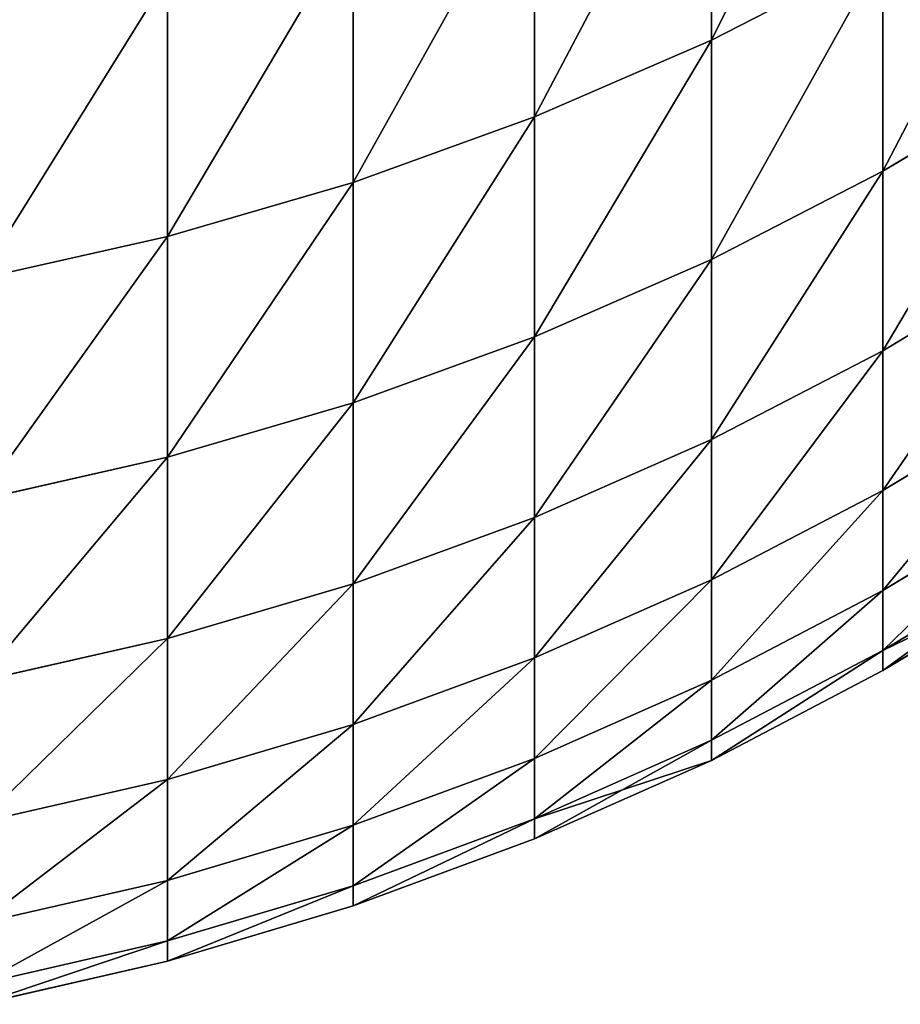
# Model space of a CAD drawing. Units: millimetres. Extents: x 0 to 57, y -44.2 to 44.2.
# Drawn here: x 48 to 49.2, y -44.1 to -42.8 of the extents above; entities that cross this region are included whole.
import ezdxf

# ---------------------------------------------------------------- set-up
doc = ezdxf.new("R2010")
doc.units = ezdxf.units.MM
doc.layers.get('0').update_dxf_attribs({"true_color": 0x000000})

# ---------------------------------------------------------------- blocks, each defined once
blk = doc.blocks.new('Group_1')
for p, q in [((489.089, 16.995, 336.034), (489.089, 13.556, 350.931)), ((489.089, 13.556, 533.069), (489.089, 16.995, 547.966)), ((486.739, 15.982, 335.782), (486.739, 12.535, 350.714)), ((486.739, 12.535, 533.286), (486.739, 15.982, 548.218)), ((484.326, 15.118, 335.566), (484.326, 11.664, 350.529)), ((484.326, 11.664, 533.471), (484.326, 15.118, 548.434)), ((489.089, 13.556, 350.931), (491.368, 14.722, 351.179)), ((489.089, 13.556, 533.069), (491.368, 14.722, 532.821)), ((491.368, 14.722, 351.179), (491.368, 11.813, 366.146)), ((491.368, 11.813, 517.854), (491.368, 14.722, 532.821)), ((481.862, 14.406, 335.389), (481.862, 10.946, 350.377)), ((481.862, 10.946, 533.623), (481.862, 14.406, 548.611)), ((486.739, 12.535, 350.714), (489.089, 13.556, 350.931)), ((486.739, 12.535, 533.286), (489.089, 13.556, 533.069)), ((489.089, 13.556, 350.931), (489.089, 10.638, 365.939)), ((489.089, 10.638, 518.061), (489.089, 13.556, 533.069)), ((491.368, 11.813, 366.146), (493.565, 13.129, 366.379)), ((491.368, 11.813, 517.854), (493.565, 13.129, 517.621)), ((484.326, 11.664, 350.529), (486.739, 12.535, 350.714)), ((484.326, 11.664, 533.471), (486.739, 12.535, 533.286)), ((486.739, 12.535, 350.714), (486.739, 9.611, 365.758)), ((486.739, 9.611, 518.242), (486.739, 12.535, 533.286)), ((489.089, 10.638, 365.939), (491.368, 11.813, 366.146)), ((489.089, 10.638, 518.061), (491.368, 11.813, 517.854)), ((491.368, 11.813, 366.146), (491.368, 9.428, 381.206)), ((491.368, 9.428, 502.794), (491.368, 11.813, 517.854)), ((481.862, 10.946, 350.377), (484.326, 11.664, 350.529)), ((481.862, 10.946, 533.623), (484.326, 11.664, 533.471)), ((484.326, 11.664, 350.529), (484.326, 8.733, 365.603)), ((484.326, 8.733, 518.397), (484.326, 11.664, 533.471)), ((479.355, 10.384, 350.257), (481.862, 10.946, 350.377)), ((479.355, 10.384, 533.743), (481.862, 10.946, 533.623)), ((481.862, 10.946, 350.377), (481.862, 8.011, 365.476)), ((481.862, 8.011, 518.524), (481.862, 10.946, 533.623)), ((491.368, 9.428, 381.206), (493.565, 10.751, 381.392)), ((491.368, 9.428, 502.794), (493.565, 10.751, 502.608)), ((486.739, 9.611, 365.758), (489.089, 10.638, 365.939)), ((486.739, 9.611, 518.242), (489.089, 10.638, 518.061)), ((489.089, 10.638, 365.939), (489.089, 8.247, 381.04)), ((489.089, 8.247, 502.96), (489.089, 10.638, 518.061)), ((484.326, 8.733, 365.603), (486.739, 9.611, 365.758)), ((484.326, 8.733, 518.397), (486.739, 9.611, 518.242)), ((486.739, 9.611, 365.758), (486.739, 7.213, 380.895)), ((486.739, 7.213, 503.105), (486.739, 9.611, 518.242)), ((489.089, 8.247, 381.04), (491.368, 9.428, 381.206)), ((489.089, 8.247, 502.96), (491.368, 9.428, 502.794)), ((491.368, 9.428, 381.206), (491.368, 7.57, 396.34)), ((491.368, 7.57, 487.66), (491.368, 9.428, 502.794)), ((491.368, 7.57, 396.34), (493.565, 8.899, 396.479)), ((491.368, 7.57, 487.66), (493.565, 8.899, 487.521)), ((481.862, 8.011, 365.476), (484.326, 8.733, 365.603)), ((481.862, 8.011, 518.524), (484.326, 8.733, 518.397)), ((484.326, 8.733, 365.603), (484.326, 6.331, 380.771)), ((484.326, 6.331, 503.229), (484.326, 8.733, 518.397)), ((486.739, 7.213, 380.895), (489.089, 8.247, 381.04)), ((486.739, 7.213, 503.105), (489.089, 8.247, 502.96)), ((489.089, 8.247, 381.04), (489.089, 6.384, 396.215)), ((489.089, 6.384, 487.785), (489.089, 8.247, 502.96)), ((479.355, 7.446, 365.376), (481.862, 8.011, 365.476)), ((479.355, 7.446, 518.624), (481.862, 8.011, 518.524)), ((481.862, 8.011, 365.476), (481.862, 5.605, 380.669)), ((481.862, 5.605, 503.331), (481.862, 8.011, 518.524)), ((489.089, 6.384, 396.215), (491.368, 7.57, 396.34)), ((489.089, 6.384, 487.785), (491.368, 7.57, 487.66)), ((491.368, 6.241, 472.471), (493.565, 7.574, 472.378)), ((491.368, 6.241, 411.529), (493.565, 7.574, 411.622)), ((491.368, 6.241, 472.471), (491.368, 7.57, 487.66)), ((491.368, 7.57, 396.34), (491.368, 6.241, 411.529)), ((484.326, 6.331, 380.771), (486.739, 7.213, 380.895)), ((484.326, 6.331, 503.229), (486.739, 7.213, 503.105)), ((486.739, 7.213, 380.895), (486.739, 5.345, 396.106)), ((486.739, 5.345, 487.894), (486.739, 7.213, 503.105)), ((491.368, 5.443, 457.245), (493.565, 6.779, 457.198)), ((491.368, 5.443, 426.755), (493.565, 6.779, 426.802)), ((491.368, 5.177, 442), (493.565, 6.513, 442)), ((481.862, 5.605, 380.669), (484.326, 6.331, 380.771)), ((481.862, 5.605, 503.331), (484.326, 6.331, 503.229)), ((484.326, 6.331, 380.771), (484.326, 4.46, 396.013)), ((484.326, 4.46, 487.987), (484.326, 6.331, 503.229)), ((486.739, 5.345, 396.106), (489.089, 6.384, 396.215)), ((486.739, 5.345, 487.894), (489.089, 6.384, 487.785)), ((489.089, 5.051, 472.554), (489.089, 6.384, 487.785)), ((489.089, 6.384, 396.215), (489.089, 5.051, 411.446)), ((489.089, 5.051, 472.554), (491.368, 6.241, 472.471)), ((489.089, 5.051, 411.446), (491.368, 6.241, 411.529)), ((491.368, 5.443, 457.245), (491.368, 6.241, 472.471)), ((491.368, 6.241, 411.529), (491.368, 5.443, 426.755)), ((479.355, 5.036, 380.589), (481.862, 5.605, 380.669)), ((479.355, 5.036, 503.411), (481.862, 5.605, 503.331)), ((481.862, 5.605, 380.669), (481.862, 3.73, 395.936)), ((481.862, 3.73, 488.064), (481.862, 5.605, 503.331)), ((489.089, 4.251, 457.287), (491.368, 5.443, 457.245)), ((489.089, 4.251, 426.713), (491.368, 5.443, 426.755)), ((491.368, 5.177, 442), (491.368, 5.443, 457.245)), ((491.368, 5.443, 426.755), (491.368, 5.177, 442)), ((484.326, 4.46, 396.013), (486.739, 5.345, 396.106)), ((484.326, 4.46, 487.987), (486.739, 5.345, 487.894)), ((486.739, 4.01, 472.627), (486.739, 5.345, 487.894)), ((486.739, 5.345, 396.106), (486.739, 4.01, 411.373)), ((489.089, 3.984, 442), (491.368, 5.177, 442)), ((486.739, 4.01, 472.627), (489.089, 5.051, 472.554)), ((486.739, 4.01, 411.373), (489.089, 5.051, 411.446)), ((489.089, 4.251, 457.287), (489.089, 5.051, 472.554)), ((489.089, 5.051, 411.446), (489.089, 4.251, 426.713)), ((481.862, 3.73, 395.936), (484.326, 4.46, 396.013)), ((481.862, 3.73, 488.064), (484.326, 4.46, 487.987)), ((484.326, 3.121, 472.689), (484.326, 4.46, 487.987)), ((484.326, 4.46, 396.013), (484.326, 3.121, 411.311)), ((486.739, 3.208, 457.323), (489.089, 4.251, 457.287)), ((486.739, 3.208, 426.677), (489.089, 4.251, 426.713)), ((489.089, 3.984, 442), (489.089, 4.251, 457.287)), ((489.089, 4.251, 426.713), (489.089, 3.984, 442)), ((484.326, 3.121, 472.689), (486.739, 4.01, 472.627)), ((484.326, 3.121, 411.311), (486.739, 4.01, 411.373)), ((486.739, 3.208, 457.323), (486.739, 4.01, 472.627)), ((486.739, 4.01, 411.373), (486.739, 3.208, 426.677)), ((486.739, 2.94, 442), (489.089, 3.984, 442)), ((479.355, 3.159, 395.876), (481.862, 3.73, 395.936)), ((479.355, 3.159, 488.124), (481.862, 3.73, 488.064)), ((481.862, 2.389, 472.741), (481.862, 3.73, 488.064)), ((481.862, 3.73, 395.936), (481.862, 2.389, 411.259)), ((484.326, 2.318, 457.354), (486.739, 3.208, 457.323)), ((484.326, 2.318, 426.646), (486.739, 3.208, 426.677)), ((486.739, 2.94, 442), (486.739, 3.208, 457.323)), ((486.739, 3.208, 426.677), (486.739, 2.94, 442)), ((481.862, 2.389, 472.741), (484.326, 3.121, 472.689)), ((481.862, 2.389, 411.259), (484.326, 3.121, 411.311)), ((484.326, 2.318, 457.354), (484.326, 3.121, 472.689)), ((484.326, 3.121, 411.311), (484.326, 2.318, 426.646)), ((484.326, 2.05, 442), (486.739, 2.94, 442)), ((479.355, 1.817, 472.781), (481.862, 2.389, 472.741)), ((479.355, 1.817, 411.219), (481.862, 2.389, 411.259)), ((481.862, 1.584, 457.38), (481.862, 2.389, 472.741)), ((481.862, 2.389, 411.259), (481.862, 1.584, 426.62)), ((481.862, 1.584, 457.38), (484.326, 2.318, 457.354)), ((481.862, 1.584, 426.62), (484.326, 2.318, 426.646)), ((484.326, 2.05, 442), (484.326, 2.318, 457.354)), ((484.326, 2.318, 426.646), (484.326, 2.05, 442)), ((481.862, 1.316, 442), (484.326, 2.05, 442)), ((479.355, 1.011, 457.4), (481.862, 1.584, 457.38)), ((479.355, 1.011, 426.6), (481.862, 1.584, 426.62)), ((481.862, 1.316, 442), (481.862, 1.584, 457.38)), ((481.862, 1.584, 426.62), (481.862, 1.316, 442)), ((479.355, 0.742, 442), (481.862, 1.316, 442))]:
    blk.add_line(p, q)
mesh = blk.add_polyface()
corners = [(491.368, 18.152, 336.323), (489.089, 13.556, 350.931), (489.089, 16.995, 336.034), (491.368, 14.722, 351.179)]
mesh.append_faces([[corners[k] for k in face] for face in [(0, 1, 2), (1, 0, 3)]], dxfattribs={"vtx0": -1})
mesh = blk.add_polyface()
corners = [(491.368, 18.152, 547.677), (489.089, 13.556, 533.069), (491.368, 14.722, 532.821), (489.089, 16.995, 547.966)]
mesh.append_faces([[corners[k] for k in face] for face in [(0, 1, 2), (1, 0, 3)]], dxfattribs={"vtx0": -1})
mesh = blk.add_polyface()
corners = [(489.089, 16.995, 336.034), (486.739, 12.535, 350.714), (486.739, 15.982, 335.782), (489.089, 13.556, 350.931)]
mesh.append_faces([[corners[k] for k in face] for face in [(0, 1, 2), (1, 0, 3)]], dxfattribs={"vtx0": -1})
mesh = blk.add_polyface()
corners = [(489.089, 16.995, 547.966), (486.739, 12.535, 533.286), (489.089, 13.556, 533.069), (486.739, 15.982, 548.218)]
mesh.append_faces([[corners[k] for k in face] for face in [(0, 1, 2), (1, 0, 3)]], dxfattribs={"vtx0": -1})
mesh = blk.add_polyface()
corners = [(486.739, 15.982, 335.782), (484.326, 11.664, 350.529), (484.326, 15.118, 335.566), (486.739, 12.535, 350.714)]
mesh.append_faces([[corners[k] for k in face] for face in [(0, 1, 2), (1, 0, 3)]], dxfattribs={"vtx0": -1})
mesh = blk.add_polyface()
corners = [(486.739, 15.982, 548.218), (484.326, 11.664, 533.471), (486.739, 12.535, 533.286), (484.326, 15.118, 548.434)]
mesh.append_faces([[corners[k] for k in face] for face in [(0, 1, 2), (1, 0, 3)]], dxfattribs={"vtx0": -1})
mesh = blk.add_polyface()
corners = [(493.565, 16.03, 351.457), (491.368, 11.813, 366.146), (491.368, 14.722, 351.179), (493.565, 13.129, 366.379)]
mesh.append_faces([[corners[k] for k in face] for face in [(0, 1, 2), (1, 0, 3)]], dxfattribs={"vtx0": -1})
mesh = blk.add_polyface()
corners = [(493.565, 16.03, 532.543), (491.368, 11.813, 517.854), (493.565, 13.129, 517.621), (491.368, 14.722, 532.821)]
mesh.append_faces([[corners[k] for k in face] for face in [(0, 1, 2), (1, 0, 3)]], dxfattribs={"vtx0": -1})
mesh = blk.add_polyface()
corners = [(484.326, 15.118, 335.566), (481.862, 10.946, 350.377), (481.862, 14.406, 335.389), (484.326, 11.664, 350.529)]
mesh.append_faces([[corners[k] for k in face] for face in [(0, 1, 2), (1, 0, 3)]], dxfattribs={"vtx0": -1})
mesh = blk.add_polyface()
corners = [(484.326, 15.118, 548.434), (481.862, 10.946, 533.623), (484.326, 11.664, 533.471), (481.862, 14.406, 548.611)]
mesh.append_faces([[corners[k] for k in face] for face in [(0, 1, 2), (1, 0, 3)]], dxfattribs={"vtx0": -1})
mesh = blk.add_polyface()
corners = [(491.368, 14.722, 351.179), (489.089, 10.638, 365.939), (489.089, 13.556, 350.931), (491.368, 11.813, 366.146)]
mesh.append_faces([[corners[k] for k in face] for face in [(0, 1, 2), (1, 0, 3)]], dxfattribs={"vtx0": -1})
mesh = blk.add_polyface()
corners = [(491.368, 14.722, 532.821), (489.089, 10.638, 518.061), (491.368, 11.813, 517.854), (489.089, 13.556, 533.069)]
mesh.append_faces([[corners[k] for k in face] for face in [(0, 1, 2), (1, 0, 3)]], dxfattribs={"vtx0": -1})
mesh = blk.add_polyface()
corners = [(481.862, 14.406, 335.389), (479.355, 10.384, 350.257), (479.355, 13.849, 335.25), (481.862, 10.946, 350.377)]
mesh.append_faces([[corners[k] for k in face] for face in [(0, 1, 2), (1, 0, 3)]], dxfattribs={"vtx0": -1})
mesh = blk.add_polyface()
corners = [(481.862, 14.406, 548.611), (479.355, 10.384, 533.743), (481.862, 10.946, 533.623), (479.355, 13.849, 548.75)]
mesh.append_faces([[corners[k] for k in face] for face in [(0, 1, 2), (1, 0, 3)]], dxfattribs={"vtx0": -1})
mesh = blk.add_polyface()
corners = [(489.089, 13.556, 350.931), (486.739, 9.611, 365.758), (486.739, 12.535, 350.714), (489.089, 10.638, 365.939)]
mesh.append_faces([[corners[k] for k in face] for face in [(0, 1, 2), (1, 0, 3)]], dxfattribs={"vtx0": -1})
mesh = blk.add_polyface()
corners = [(489.089, 13.556, 533.069), (486.739, 9.611, 518.242), (489.089, 10.638, 518.061), (486.739, 12.535, 533.286)]
mesh.append_faces([[corners[k] for k in face] for face in [(0, 1, 2), (1, 0, 3)]], dxfattribs={"vtx0": -1})
mesh = blk.add_polyface()
corners = [(493.565, 13.129, 366.379), (491.368, 9.428, 381.206), (491.368, 11.813, 366.146), (493.565, 10.751, 381.392)]
mesh.append_faces([[corners[k] for k in face] for face in [(0, 1, 2), (1, 0, 3)]], dxfattribs={"vtx0": -1})
mesh = blk.add_polyface()
corners = [(493.565, 13.129, 517.621), (491.368, 9.428, 502.794), (493.565, 10.751, 502.608), (491.368, 11.813, 517.854)]
mesh.append_faces([[corners[k] for k in face] for face in [(0, 1, 2), (1, 0, 3)]], dxfattribs={"vtx0": -1})
mesh = blk.add_polyface()
corners = [(486.739, 12.535, 350.714), (484.326, 8.733, 365.603), (484.326, 11.664, 350.529), (486.739, 9.611, 365.758)]
mesh.append_faces([[corners[k] for k in face] for face in [(0, 1, 2), (1, 0, 3)]], dxfattribs={"vtx0": -1})
mesh = blk.add_polyface()
corners = [(486.739, 12.535, 533.286), (484.326, 8.733, 518.397), (486.739, 9.611, 518.242), (484.326, 11.664, 533.471)]
mesh.append_faces([[corners[k] for k in face] for face in [(0, 1, 2), (1, 0, 3)]], dxfattribs={"vtx0": -1})
mesh = blk.add_polyface()
corners = [(491.368, 11.813, 366.146), (489.089, 8.247, 381.04), (489.089, 10.638, 365.939), (491.368, 9.428, 381.206)]
mesh.append_faces([[corners[k] for k in face] for face in [(0, 1, 2), (1, 0, 3)]], dxfattribs={"vtx0": -1})
mesh = blk.add_polyface()
corners = [(491.368, 11.813, 517.854), (489.089, 8.247, 502.96), (491.368, 9.428, 502.794), (489.089, 10.638, 518.061)]
mesh.append_faces([[corners[k] for k in face] for face in [(0, 1, 2), (1, 0, 3)]], dxfattribs={"vtx0": -1})
mesh = blk.add_polyface()
corners = [(484.326, 11.664, 350.529), (481.862, 8.011, 365.476), (481.862, 10.946, 350.377), (484.326, 8.733, 365.603)]
mesh.append_faces([[corners[k] for k in face] for face in [(0, 1, 2), (1, 0, 3)]], dxfattribs={"vtx0": -1})
mesh = blk.add_polyface()
corners = [(484.326, 11.664, 533.471), (481.862, 8.011, 518.524), (484.326, 8.733, 518.397), (481.862, 10.946, 533.623)]
mesh.append_faces([[corners[k] for k in face] for face in [(0, 1, 2), (1, 0, 3)]], dxfattribs={"vtx0": -1})
mesh = blk.add_polyface()
corners = [(481.862, 10.946, 350.377), (479.355, 7.446, 365.376), (479.355, 10.384, 350.257), (481.862, 8.011, 365.476)]
mesh.append_faces([[corners[k] for k in face] for face in [(0, 1, 2), (1, 0, 3)]], dxfattribs={"vtx0": -1})
mesh = blk.add_polyface()
corners = [(481.862, 10.946, 533.623), (479.355, 7.446, 518.624), (481.862, 8.011, 518.524), (479.355, 10.384, 533.743)]
mesh.append_faces([[corners[k] for k in face] for face in [(0, 1, 2), (1, 0, 3)]], dxfattribs={"vtx0": -1})
mesh = blk.add_polyface()
corners = [(493.565, 10.751, 381.392), (491.368, 7.57, 396.34), (491.368, 9.428, 381.206), (493.565, 8.899, 396.479)]
mesh.append_faces([[corners[k] for k in face] for face in [(0, 1, 2), (1, 0, 3)]], dxfattribs={"vtx0": -1})
mesh = blk.add_polyface()
corners = [(493.565, 10.751, 502.608), (491.368, 7.57, 487.66), (493.565, 8.899, 487.521), (491.368, 9.428, 502.794)]
mesh.append_faces([[corners[k] for k in face] for face in [(0, 1, 2), (1, 0, 3)]], dxfattribs={"vtx0": -1})
mesh = blk.add_polyface()
corners = [(489.089, 10.638, 365.939), (486.739, 7.213, 380.895), (486.739, 9.611, 365.758), (489.089, 8.247, 381.04)]
mesh.append_faces([[corners[k] for k in face] for face in [(0, 1, 2), (1, 0, 3)]], dxfattribs={"vtx0": -1})
mesh = blk.add_polyface()
corners = [(489.089, 10.638, 518.061), (486.739, 7.213, 503.105), (489.089, 8.247, 502.96), (486.739, 9.611, 518.242)]
mesh.append_faces([[corners[k] for k in face] for face in [(0, 1, 2), (1, 0, 3)]], dxfattribs={"vtx0": -1})
mesh = blk.add_polyface()
corners = [(486.739, 9.611, 365.758), (484.326, 6.331, 380.771), (484.326, 8.733, 365.603), (486.739, 7.213, 380.895)]
mesh.append_faces([[corners[k] for k in face] for face in [(0, 1, 2), (1, 0, 3)]], dxfattribs={"vtx0": -1})
mesh = blk.add_polyface()
corners = [(486.739, 9.611, 518.242), (484.326, 6.331, 503.229), (486.739, 7.213, 503.105), (484.326, 8.733, 518.397)]
mesh.append_faces([[corners[k] for k in face] for face in [(0, 1, 2), (1, 0, 3)]], dxfattribs={"vtx0": -1})
mesh = blk.add_polyface()
corners = [(491.368, 9.428, 381.206), (489.089, 6.384, 396.215), (489.089, 8.247, 381.04), (491.368, 7.57, 396.34)]
mesh.append_faces([[corners[k] for k in face] for face in [(0, 1, 2), (1, 0, 3)]], dxfattribs={"vtx0": -1})
mesh = blk.add_polyface()
corners = [(491.368, 9.428, 502.794), (489.089, 6.384, 487.785), (491.368, 7.57, 487.66), (489.089, 8.247, 502.96)]
mesh.append_faces([[corners[k] for k in face] for face in [(0, 1, 2), (1, 0, 3)]], dxfattribs={"vtx0": -1})
mesh = blk.add_polyface()
corners = [(493.565, 8.899, 487.521), (491.368, 6.241, 472.471), (493.565, 7.574, 472.378), (491.368, 7.57, 487.66)]
mesh.append_faces([[corners[k] for k in face] for face in [(0, 1, 2), (1, 0, 3)]], dxfattribs={"vtx0": -1})
mesh = blk.add_polyface()
corners = [(493.565, 8.899, 396.479), (491.368, 6.241, 411.529), (491.368, 7.57, 396.34), (493.565, 7.574, 411.622)]
mesh.append_faces([[corners[k] for k in face] for face in [(0, 1, 2), (1, 0, 3)]], dxfattribs={"vtx0": -1})
mesh = blk.add_polyface()
corners = [(484.326, 8.733, 365.603), (481.862, 5.605, 380.669), (481.862, 8.011, 365.476), (484.326, 6.331, 380.771)]
mesh.append_faces([[corners[k] for k in face] for face in [(0, 1, 2), (1, 0, 3)]], dxfattribs={"vtx0": -1})
mesh = blk.add_polyface()
corners = [(484.326, 8.733, 518.397), (481.862, 5.605, 503.331), (484.326, 6.331, 503.229), (481.862, 8.011, 518.524)]
mesh.append_faces([[corners[k] for k in face] for face in [(0, 1, 2), (1, 0, 3)]], dxfattribs={"vtx0": -1})
mesh = blk.add_polyface()
corners = [(489.089, 8.247, 381.04), (486.739, 5.345, 396.106), (486.739, 7.213, 380.895), (489.089, 6.384, 396.215)]
mesh.append_faces([[corners[k] for k in face] for face in [(0, 1, 2), (1, 0, 3)]], dxfattribs={"vtx0": -1})
mesh = blk.add_polyface()
corners = [(489.089, 8.247, 502.96), (486.739, 5.345, 487.894), (489.089, 6.384, 487.785), (486.739, 7.213, 503.105)]
mesh.append_faces([[corners[k] for k in face] for face in [(0, 1, 2), (1, 0, 3)]], dxfattribs={"vtx0": -1})
mesh = blk.add_polyface()
corners = [(481.862, 8.011, 365.476), (479.355, 5.036, 380.589), (479.355, 7.446, 365.376), (481.862, 5.605, 380.669)]
mesh.append_faces([[corners[k] for k in face] for face in [(0, 1, 2), (1, 0, 3)]], dxfattribs={"vtx0": -1})
mesh = blk.add_polyface()
corners = [(481.862, 8.011, 518.524), (479.355, 5.036, 503.411), (481.862, 5.605, 503.331), (479.355, 7.446, 518.624)]
mesh.append_faces([[corners[k] for k in face] for face in [(0, 1, 2), (1, 0, 3)]], dxfattribs={"vtx0": -1})
mesh = blk.add_polyface()
corners = [(491.368, 7.57, 487.66), (489.089, 5.051, 472.554), (491.368, 6.241, 472.471), (489.089, 6.384, 487.785)]
mesh.append_faces([[corners[k] for k in face] for face in [(0, 1, 2), (1, 0, 3)]], dxfattribs={"vtx0": -1})
mesh = blk.add_polyface()
corners = [(491.368, 7.57, 396.34), (489.089, 5.051, 411.446), (489.089, 6.384, 396.215), (491.368, 6.241, 411.529)]
mesh.append_faces([[corners[k] for k in face] for face in [(0, 1, 2), (1, 0, 3)]], dxfattribs={"vtx0": -1})
mesh = blk.add_polyface()
corners = [(493.565, 7.574, 472.378), (491.368, 5.443, 457.245), (493.565, 6.779, 457.198), (491.368, 6.241, 472.471)]
mesh.append_faces([[corners[k] for k in face] for face in [(0, 1, 2), (1, 0, 3)]], dxfattribs={"vtx0": -1})
mesh = blk.add_polyface()
corners = [(493.565, 7.574, 411.622), (491.368, 5.443, 426.755), (491.368, 6.241, 411.529), (493.565, 6.779, 426.802)]
mesh.append_faces([[corners[k] for k in face] for face in [(0, 1, 2), (1, 0, 3)]], dxfattribs={"vtx0": -1})
mesh = blk.add_polyface()
corners = [(486.739, 7.213, 380.895), (484.326, 4.46, 396.013), (484.326, 6.331, 380.771), (486.739, 5.345, 396.106)]
mesh.append_faces([[corners[k] for k in face] for face in [(0, 1, 2), (1, 0, 3)]], dxfattribs={"vtx0": -1})
mesh = blk.add_polyface()
corners = [(486.739, 7.213, 503.105), (484.326, 4.46, 487.987), (486.739, 5.345, 487.894), (484.326, 6.331, 503.229)]
mesh.append_faces([[corners[k] for k in face] for face in [(0, 1, 2), (1, 0, 3)]], dxfattribs={"vtx0": -1})
mesh = blk.add_polyface()
corners = [(493.565, 6.513, 442), (491.368, 5.443, 457.245), (491.368, 5.177, 442), (493.565, 6.779, 457.198)]
mesh.append_faces([[corners[k] for k in face] for face in [(0, 1, 2), (1, 0, 3)]], dxfattribs={"vtx0": -1})
mesh = blk.add_polyface()
corners = [(493.565, 6.779, 426.802), (491.368, 5.177, 442), (491.368, 5.443, 426.755), (493.565, 6.513, 442)]
mesh.append_faces([[corners[k] for k in face] for face in [(0, 1, 2), (1, 0, 3)]], dxfattribs={"vtx0": -1})
mesh = blk.add_polyface()
corners = [(484.326, 6.331, 380.771), (481.862, 3.73, 395.936), (481.862, 5.605, 380.669), (484.326, 4.46, 396.013)]
mesh.append_faces([[corners[k] for k in face] for face in [(0, 1, 2), (1, 0, 3)]], dxfattribs={"vtx0": -1})
mesh = blk.add_polyface()
corners = [(484.326, 6.331, 503.229), (481.862, 3.73, 488.064), (484.326, 4.46, 487.987), (481.862, 5.605, 503.331)]
mesh.append_faces([[corners[k] for k in face] for face in [(0, 1, 2), (1, 0, 3)]], dxfattribs={"vtx0": -1})
mesh = blk.add_polyface()
corners = [(489.089, 6.384, 487.785), (486.739, 4.01, 472.627), (489.089, 5.051, 472.554), (486.739, 5.345, 487.894)]
mesh.append_faces([[corners[k] for k in face] for face in [(0, 1, 2), (1, 0, 3)]], dxfattribs={"vtx0": -1})
mesh = blk.add_polyface()
corners = [(489.089, 6.384, 396.215), (486.739, 4.01, 411.373), (486.739, 5.345, 396.106), (489.089, 5.051, 411.446)]
mesh.append_faces([[corners[k] for k in face] for face in [(0, 1, 2), (1, 0, 3)]], dxfattribs={"vtx0": -1})
mesh = blk.add_polyface()
corners = [(491.368, 6.241, 472.471), (489.089, 4.251, 457.287), (491.368, 5.443, 457.245), (489.089, 5.051, 472.554)]
mesh.append_faces([[corners[k] for k in face] for face in [(0, 1, 2), (1, 0, 3)]], dxfattribs={"vtx0": -1})
mesh = blk.add_polyface()
corners = [(491.368, 6.241, 411.529), (489.089, 4.251, 426.713), (489.089, 5.051, 411.446), (491.368, 5.443, 426.755)]
mesh.append_faces([[corners[k] for k in face] for face in [(0, 1, 2), (1, 0, 3)]], dxfattribs={"vtx0": -1})
mesh = blk.add_polyface()
corners = [(481.862, 5.605, 380.669), (479.355, 3.159, 395.876), (479.355, 5.036, 380.589), (481.862, 3.73, 395.936)]
mesh.append_faces([[corners[k] for k in face] for face in [(0, 1, 2), (1, 0, 3)]], dxfattribs={"vtx0": -1})
mesh = blk.add_polyface()
corners = [(481.862, 5.605, 503.331), (479.355, 3.159, 488.124), (481.862, 3.73, 488.064), (479.355, 5.036, 503.411)]
mesh.append_faces([[corners[k] for k in face] for face in [(0, 1, 2), (1, 0, 3)]], dxfattribs={"vtx0": -1})
mesh = blk.add_polyface()
corners = [(491.368, 5.443, 457.245), (489.089, 3.984, 442), (491.368, 5.177, 442), (489.089, 4.251, 457.287)]
mesh.append_faces([[corners[k] for k in face] for face in [(0, 1, 2), (1, 0, 3)]], dxfattribs={"vtx0": -1})
mesh = blk.add_polyface()
corners = [(491.368, 5.443, 426.755), (489.089, 3.984, 442), (489.089, 4.251, 426.713), (491.368, 5.177, 442)]
mesh.append_faces([[corners[k] for k in face] for face in [(0, 1, 2), (1, 0, 3)]], dxfattribs={"vtx0": -1})
mesh = blk.add_polyface()
corners = [(486.739, 5.345, 487.894), (484.326, 3.121, 472.689), (486.739, 4.01, 472.627), (484.326, 4.46, 487.987)]
mesh.append_faces([[corners[k] for k in face] for face in [(0, 1, 2), (1, 0, 3)]], dxfattribs={"vtx0": -1})
mesh = blk.add_polyface()
corners = [(486.739, 5.345, 396.106), (484.326, 3.121, 411.311), (484.326, 4.46, 396.013), (486.739, 4.01, 411.373)]
mesh.append_faces([[corners[k] for k in face] for face in [(0, 1, 2), (1, 0, 3)]], dxfattribs={"vtx0": -1})
mesh = blk.add_polyface()
corners = [(489.089, 5.051, 472.554), (486.739, 3.208, 457.323), (489.089, 4.251, 457.287), (486.739, 4.01, 472.627)]
mesh.append_faces([[corners[k] for k in face] for face in [(0, 1, 2), (1, 0, 3)]], dxfattribs={"vtx0": -1})
mesh = blk.add_polyface()
corners = [(489.089, 5.051, 411.446), (486.739, 3.208, 426.677), (486.739, 4.01, 411.373), (489.089, 4.251, 426.713)]
mesh.append_faces([[corners[k] for k in face] for face in [(0, 1, 2), (1, 0, 3)]], dxfattribs={"vtx0": -1})
mesh = blk.add_polyface()
corners = [(484.326, 4.46, 487.987), (481.862, 2.389, 472.741), (484.326, 3.121, 472.689), (481.862, 3.73, 488.064)]
mesh.append_faces([[corners[k] for k in face] for face in [(0, 1, 2), (1, 0, 3)]], dxfattribs={"vtx0": -1})
mesh = blk.add_polyface()
corners = [(484.326, 4.46, 396.013), (481.862, 2.389, 411.259), (481.862, 3.73, 395.936), (484.326, 3.121, 411.311)]
mesh.append_faces([[corners[k] for k in face] for face in [(0, 1, 2), (1, 0, 3)]], dxfattribs={"vtx0": -1})
mesh = blk.add_polyface()
corners = [(489.089, 3.984, 442), (486.739, 3.208, 457.323), (486.739, 2.94, 442), (489.089, 4.251, 457.287)]
mesh.append_faces([[corners[k] for k in face] for face in [(0, 1, 2), (1, 0, 3)]], dxfattribs={"vtx0": -1})
mesh = blk.add_polyface()
corners = [(489.089, 4.251, 426.713), (486.739, 2.94, 442), (486.739, 3.208, 426.677), (489.089, 3.984, 442)]
mesh.append_faces([[corners[k] for k in face] for face in [(0, 1, 2), (1, 0, 3)]], dxfattribs={"vtx0": -1})
mesh = blk.add_polyface()
corners = [(486.739, 4.01, 472.627), (484.326, 2.318, 457.354), (486.739, 3.208, 457.323), (484.326, 3.121, 472.689)]
mesh.append_faces([[corners[k] for k in face] for face in [(0, 1, 2), (1, 0, 3)]], dxfattribs={"vtx0": -1})
mesh = blk.add_polyface()
corners = [(486.739, 4.01, 411.373), (484.326, 2.318, 426.646), (484.326, 3.121, 411.311), (486.739, 3.208, 426.677)]
mesh.append_faces([[corners[k] for k in face] for face in [(0, 1, 2), (1, 0, 3)]], dxfattribs={"vtx0": -1})
mesh = blk.add_polyface()
corners = [(481.862, 3.73, 488.064), (479.355, 1.817, 472.781), (481.862, 2.389, 472.741), (479.355, 3.159, 488.124)]
mesh.append_faces([[corners[k] for k in face] for face in [(0, 1, 2), (1, 0, 3)]], dxfattribs={"vtx0": -1})
mesh = blk.add_polyface()
corners = [(481.862, 3.73, 395.936), (479.355, 1.817, 411.219), (479.355, 3.159, 395.876), (481.862, 2.389, 411.259)]
mesh.append_faces([[corners[k] for k in face] for face in [(0, 1, 2), (1, 0, 3)]], dxfattribs={"vtx0": -1})
mesh = blk.add_polyface()
corners = [(486.739, 3.208, 457.323), (484.326, 2.05, 442), (486.739, 2.94, 442), (484.326, 2.318, 457.354)]
mesh.append_faces([[corners[k] for k in face] for face in [(0, 1, 2), (1, 0, 3)]], dxfattribs={"vtx0": -1})
mesh = blk.add_polyface()
corners = [(486.739, 3.208, 426.677), (484.326, 2.05, 442), (484.326, 2.318, 426.646), (486.739, 2.94, 442)]
mesh.append_faces([[corners[k] for k in face] for face in [(0, 1, 2), (1, 0, 3)]], dxfattribs={"vtx0": -1})
mesh = blk.add_polyface()
corners = [(484.326, 3.121, 472.689), (481.862, 1.584, 457.38), (484.326, 2.318, 457.354), (481.862, 2.389, 472.741)]
mesh.append_faces([[corners[k] for k in face] for face in [(0, 1, 2), (1, 0, 3)]], dxfattribs={"vtx0": -1})
mesh = blk.add_polyface()
corners = [(484.326, 3.121, 411.311), (481.862, 1.584, 426.62), (481.862, 2.389, 411.259), (484.326, 2.318, 426.646)]
mesh.append_faces([[corners[k] for k in face] for face in [(0, 1, 2), (1, 0, 3)]], dxfattribs={"vtx0": -1})
mesh = blk.add_polyface()
corners = [(481.862, 2.389, 472.741), (479.355, 1.011, 457.4), (481.862, 1.584, 457.38), (479.355, 1.817, 472.781)]
mesh.append_faces([[corners[k] for k in face] for face in [(0, 1, 2), (1, 0, 3)]], dxfattribs={"vtx0": -1})
mesh = blk.add_polyface()
corners = [(481.862, 2.389, 411.259), (479.355, 1.011, 426.6), (479.355, 1.817, 411.219), (481.862, 1.584, 426.62)]
mesh.append_faces([[corners[k] for k in face] for face in [(0, 1, 2), (1, 0, 3)]], dxfattribs={"vtx0": -1})
mesh = blk.add_polyface()
corners = [(484.326, 2.318, 457.354), (481.862, 1.316, 442), (484.326, 2.05, 442), (481.862, 1.584, 457.38)]
mesh.append_faces([[corners[k] for k in face] for face in [(0, 1, 2), (1, 0, 3)]], dxfattribs={"vtx0": -1})
mesh = blk.add_polyface()
corners = [(484.326, 2.318, 426.646), (481.862, 1.316, 442), (481.862, 1.584, 426.62), (484.326, 2.05, 442)]
mesh.append_faces([[corners[k] for k in face] for face in [(0, 1, 2), (1, 0, 3)]], dxfattribs={"vtx0": -1})
mesh = blk.add_polyface()
corners = [(481.862, 1.584, 457.38), (479.355, 0.742, 442), (481.862, 1.316, 442), (479.355, 1.011, 457.4)]
mesh.append_faces([[corners[k] for k in face] for face in [(0, 1, 2), (1, 0, 3)]], dxfattribs={"vtx0": -1})
mesh = blk.add_polyface()
corners = [(481.862, 1.584, 426.62), (479.355, 0.742, 442), (479.355, 1.011, 426.6), (481.862, 1.316, 442)]
mesh.append_faces([[corners[k] for k in face] for face in [(0, 1, 2), (1, 0, 3)]], dxfattribs={"vtx0": -1})
blk = doc.blocks.new('EBL-4058')
at = {"xscale": 0.1, "yscale": 0.1, "zscale": 0.1}
blk.add_blockref('Group_1', (0, 0), dxfattribs=at)

msp = doc.modelspace()

# ---------------------------------------------------------------- block references
msp.add_blockref('EBL-4058', (0, -44.2, -44.2))

doc.saveas('drawing.dxf')
